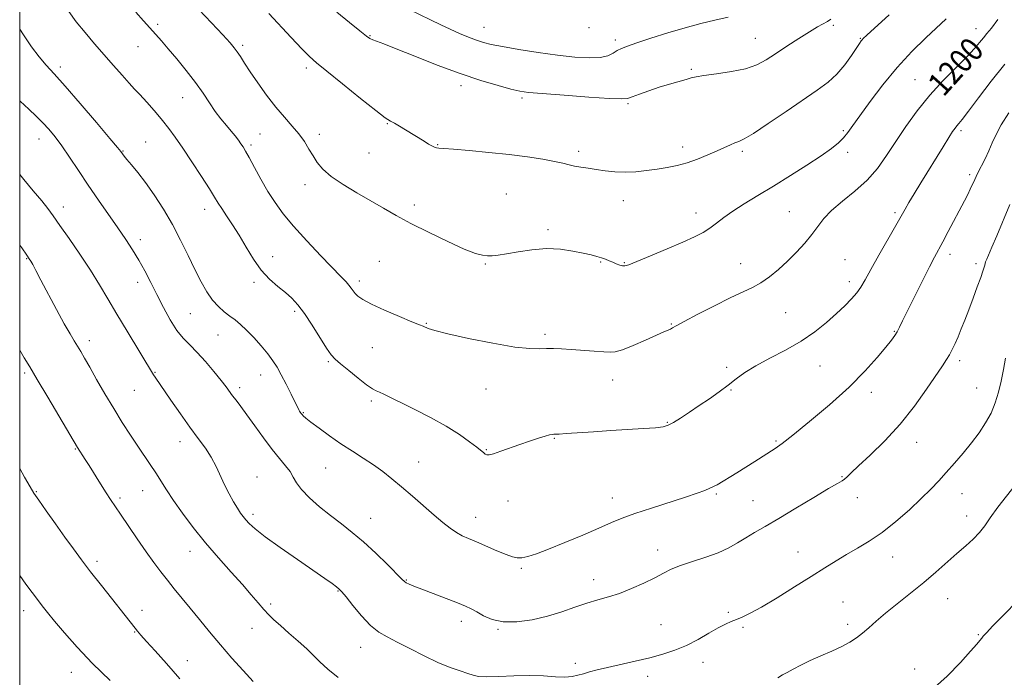
# Model space of a CAD drawing. Extents: x 2137300 to 2140200, y 359800 to 362700.
# Drawn here: x 2137500 to 2137833, y 361679 to 361902 of the extents above; entities that cross this region are included whole.
import ezdxf
from ezdxf.enums import TextEntityAlignment as Align

# ---------------------------------------------------------------- set-up
doc = ezdxf.new("R2010")
doc.units = 0
doc.header["$MEASUREMENT"] = 0
for name, color, linetype, lineweight in [('32000', 7, 'Continuous', 0), ('DTM SPOT ELEVATION', 2, 'Continuous', 13), ('INDEX CONTOUR', 41, 'Continuous', 13), ('INDEX CONTOUR LABEL', 244, 'Continuous', 0), ('INTERMEDIATE CONTOUR', 44, 'Continuous', 0)]:
    doc.layers.add(name, color=color, linetype=linetype, lineweight=lineweight)
doc.styles.add('Style-ITALICS', font='ITALICS.shx')

msp = doc.modelspace()

# ---------------------------------------------------------------- linework, layer by layer
at = {"layer": '32000', "flags": 128}
msp.add_lwpolyline([(2137500, 360000), (2140000, 360000), (2140000, 362500), (2137500, 362500), (2137500, 360000)], dxfattribs=at)
at = {"layer": 'DTM SPOT ELEVATION'}
for p in [(2137546.75, 361900.54, 1200.3), (2137657.31, 361899.6, 1208.8), (2137692.79, 361899.44, 1209.6), (2137775.6, 361900.22, 1205.7), (2137823.9, 361899.11, 1200.7), (2137618.67, 361896.71, 1206.1), (2137701.75, 361895.31, 1208.4), (2137749.11, 361895.83, 1206.9), (2137784.75, 361895.86, 1204.1), (2137540.04, 361893.03, 1199.2), (2137575.47, 361893.5, 1202.3), (2137513.76, 361886.07, 1196.4), (2137597.08, 361885.81, 1203.6), (2137727.49, 361885.27, 1206.2), (2137803.3, 361881.85, 1200.9), (2137649.48, 361879.82, 1205.5), (2137555.24, 361875.66, 1199.2), (2137670.19, 361875.58, 1205.7), (2137706.03, 361873.65, 1205.8), (2137624.52, 361866.85, 1203.9), (2137506.5, 361861.71, 1193.3), (2137581.37, 361863.39, 1201.1), (2137601.48, 361863.29, 1202.4), (2137778.98, 361864.56, 1202.2), (2137818.77, 361864.58, 1197.7), (2137542.64, 361860.66, 1196.9), (2137578.37, 361859.67, 1200.3), (2137641.56, 361859.82, 1204.1), (2137724.58, 361858.98, 1204.5), (2137535.03, 361857.68, 1196.1), (2137618.33, 361857.01, 1203.1), (2137689.34, 361857.52, 1204.4), (2137744.8, 361857.48, 1203.7), (2137780.44, 361857.17, 1201.6), (2137821.76, 361849.58, 1196.3), (2137596.66, 361846.19, 1201.5), (2137664.78, 361843.09, 1202.8), (2137514.73, 361838.7, 1192.6), (2137633.62, 361839.28, 1202.5), (2137704.45, 361840.81, 1203.3), (2137562.64, 361837.86, 1197.4), (2137729.03, 361836.57, 1202.6), (2137760.73, 361837.11, 1200.9), (2137796.45, 361836.78, 1198.3), (2137678.97, 361830.93, 1202.3), (2137540.91, 361827.6, 1194.5), (2137585.74, 361821.83, 1198.6), (2137815.13, 361822.56, 1195.5), (2137502.36, 361821.09, 1189.9), (2137621.85, 361820.2, 1200.7), (2137657.67, 361819.31, 1201.9), (2137696.77, 361819.99, 1201.9), (2137704.79, 361819.84, 1202.1), (2137744.24, 361819.43, 1200.7), (2137779.54, 361820.83, 1198.9), (2137823.96, 361819.45, 1194.4), (2137539.94, 361813.07, 1193.4), (2137579.35, 361813.09, 1197.7), (2137615.02, 361813.55, 1200.4), (2137781.04, 361813.32, 1198.5), (2137557.75, 361802.55, 1195.1), (2137593.18, 361803.25, 1197.7), (2137759.4, 361802.79, 1199.1), (2137637.74, 361799.26, 1200.1), (2137720.75, 361798.97, 1200.1), (2137567.21, 361795.32, 1195.1), (2137677.92, 361795.45, 1200.3), (2137796.29, 361796.51, 1196.1), (2137523.58, 361793.39, 1190.5), (2137619.46, 361790.99, 1199.1), (2137604.54, 361786.24, 1197.8), (2137818.42, 361786.62, 1193.6), (2137501.74, 361782.35, 1187.7), (2137545.84, 361782.67, 1192.1), (2137581.66, 361781.73, 1195.3), (2137739.42, 361784.31, 1198.3), (2137771.08, 361784.72, 1197.1), (2137700.86, 361780.02, 1199.4), (2137538.87, 361776.53, 1191.1), (2137574.47, 361777.44, 1194.4), (2137657.91, 361776.96, 1199.3), (2137740.94, 361776.67, 1197.9), (2137788.5, 361775.86, 1195.5), (2137824.14, 361777.3, 1192.8), (2137619.12, 361772.91, 1197.7), (2137596.04, 361768.95, 1196.1), (2137719.34, 361765.7, 1198.1), (2137554.29, 361759.13, 1191.4), (2137681.04, 361760.25, 1197.9), (2137756.17, 361759.39, 1196.2), (2137803.79, 361758.87, 1193.3), (2137518.79, 361756.65, 1187.9), (2137658.02, 361756.44, 1198.1), (2137635.14, 361752.18, 1196.8), (2137603.59, 361750.19, 1195.1), (2137580.4, 361747.15, 1192.8), (2137778.47, 361747.3, 1194.1), (2137505.6, 361742.17, 1186.1), (2137541.62, 361742.47, 1189.2), (2137533.99, 361740.07, 1188.3), (2137665.4, 361738.97, 1197.3), (2137700.74, 361740.07, 1196.7), (2137736, 361741.38, 1195.8), (2137748.4, 361739.13, 1194.9), (2137783.75, 361740.11, 1193.5), (2137819.2, 361741.44, 1191.2), (2137579.03, 361734.48, 1192.4), (2137618.9, 361733.08, 1194.8), (2137654.48, 361733.44, 1196.7), (2137820.71, 361733.89, 1190.6), (2137557.63, 361721.94, 1189.3), (2137716.13, 361722.34, 1194.6), (2137763.66, 361721.75, 1192.8), (2137526.23, 361718.55, 1186.4), (2137795.68, 361720.02, 1191.2), (2137669.89, 361716.21, 1195.8), (2137630.96, 361712.26, 1194.1), (2137694.36, 361712.33, 1194.6), (2137607.84, 361708.45, 1191.9), (2137778.89, 361704.8, 1190.9), (2137814.33, 361705.93, 1189.2), (2137501.34, 361701.78, 1183.4), (2137541.44, 361701.89, 1186.6), (2137584.95, 361704.07, 1190.3), (2137649.6, 361698.18, 1193.5), (2137740.01, 361701.28, 1192.2), (2137578.63, 361695.86, 1189.3), (2137661.97, 361695.49, 1193.9), (2137717.18, 361697.06, 1192.9), (2137744.99, 361696.16, 1191.8), (2137780.41, 361697.17, 1190.4), (2137538.89, 361694.55, 1185.9), (2137824.75, 361693.66, 1188.1), (2137615.53, 361689.36, 1191.3), (2137556.78, 361684.88, 1186.7), (2137688.17, 361683.97, 1192.3), (2137731.48, 361684.31, 1191.4), (2137803.17, 361682.07, 1188.6), (2137517.47, 361680.88, 1183.3), (2137712.73, 361679.56, 1191.5)]:
    msp.add_point(p, dxfattribs=at)
at = {"layer": 'INDEX CONTOUR'}
for points in [[(2137539.383, 361904.72, 1200), (2137541.98, 361901.807, 1200), (2137546.146, 361897.082, 1200), (2137548.017, 361894.929, 1200), (2137550.274, 361892.296, 1200), (2137553.187, 361888.848, 1200), (2137556.43, 361884.89, 1200), (2137559.525, 361880.884, 1200), (2137562.111, 361877.211, 1200), (2137564.282, 361873.937, 1200), (2137566.248, 361871.045, 1200), (2137568.167, 361868.516, 1200), (2137569.991, 361866.314, 1200), (2137571.618, 361864.396, 1200), (2137572.972, 361862.726, 1200), (2137574.069, 361861.291, 1200), (2137574.946, 361860.079, 1200), (2137575.682, 361858.998, 1200), (2137576.518, 361857.618, 1200), (2137577.734, 361855.426, 1200), (2137579.523, 361852.097, 1200), (2137581.727, 361848.059, 1200), (2137584.102, 361843.929, 1200), (2137586.513, 361840.138, 1200), (2137589.27, 361836.376, 1200), (2137592.796, 361832.149, 1200), (2137597.286, 361827.188, 1200), (2137602.043, 361822.136, 1200), (2137608.891, 361815.005, 1200), (2137610.525, 361813.272, 1200), (2137611.51, 361812.139, 1200), (2137612.253, 361811.166, 1200), (2137612.923, 361810.241, 1200), (2137613.634, 361809.338, 1200), (2137614.57, 361808.398, 1200), (2137616.219, 361807.253, 1200), (2137619.144, 361805.703, 1200), (2137623.598, 361803.664, 1200), (2137628.593, 361801.515, 1200), (2137632.833, 361799.75, 1200), (2137635.364, 361798.724, 1200), (2137636.61, 361798.231, 1200), (2137638.349, 361797.499, 1200), (2137640.577, 361796.786, 1200), (2137644.988, 361795.659, 1200), (2137652.058, 361794.089, 1200), (2137660.293, 361792.444, 1200), (2137667.707, 361791.189, 1200), (2137672.806, 361790.655, 1200), (2137676.066, 361790.622, 1200), (2137678.454, 361790.735, 1200), (2137680.815, 361790.709, 1200), (2137683.502, 361790.545, 1200), (2137686.743, 361790.315, 1200), (2137694.536, 361789.842, 1200), (2137697.802, 361789.604, 1200), (2137699.97, 361789.413, 1200), (2137701.745, 361789.518, 1200), (2137704.12, 361790.225, 1200), (2137707.75, 361791.696, 1200), (2137711.943, 361793.535, 1200), (2137715.675, 361795.204, 1200), (2137718.16, 361796.296, 1200), (2137719.591, 361796.91, 1200), (2137720.402, 361797.274, 1200), (2137721.09, 361797.643, 1200), (2137722.392, 361798.374, 1200), (2137725.11, 361799.853, 1200), (2137729.707, 361802.286, 1200), (2137735.299, 361805.174, 1200), (2137740.666, 361807.842, 1200), (2137748.17, 361811.351, 1200), (2137751.065, 361812.956, 1200), (2137753.993, 361815.001, 1200), (2137757.005, 361817.48, 1200), (2137760.054, 361820.289, 1200), (2137763.073, 361823.312, 1200), (2137765.893, 361826.389, 1200), (2137768.323, 361829.347, 1200), (2137770.305, 361832.077, 1200), (2137772.316, 361834.728, 1200), (2137774.963, 361837.509, 1200), (2137778.64, 361840.593, 1200), (2137782.883, 361844.004, 1200), (2137787.012, 361847.724, 1200), (2137790.526, 361851.747, 1200), (2137793.641, 361856.108, 1200), (2137796.752, 361860.853, 1200), (2137800.19, 361865.978, 1200), (2137804.02, 361871.288, 1200), (2137808.245, 361876.539, 1200), (2137812.775, 361881.491, 1200), (2137817.152, 361885.916, 1200), (2137820.829, 361889.589, 1200), (2137823.413, 361892.366, 1200), (2137825.145, 361894.418, 1200), (2137826.421, 361895.997, 1200), (2137827.632, 361897.42, 1200), (2137829.139, 361899.263, 1200), (2137831.299, 361902.17, 1200)], [(2137500, 361825.74, 1190), (2137500.683, 361824.771, 1190), (2137502.402, 361822.324, 1190), (2137503.241, 361821.094, 1190), (2137503.742, 361820.276, 1190), (2137504.395, 361819.13, 1190), (2137505.478, 361817.153, 1190), (2137507.216, 361813.903, 1190), (2137512.521, 361803.89, 1190), (2137515.114, 361799.09, 1190), (2137517.064, 361795.635, 1190), (2137518.482, 361793.264, 1190), (2137519.609, 361791.444, 1190), (2137520.691, 361789.657, 1190), (2137521.976, 361787.454, 1190), (2137523.714, 361784.402, 1190), (2137526.069, 361780.235, 1190), (2137528.863, 361775.353, 1190), (2137531.832, 361770.32, 1190), (2137534.742, 361765.614, 1190), (2137537.491, 361761.356, 1190), (2137540.007, 361757.578, 1190), (2137544.238, 361751.329, 1190), (2137546.057, 361748.566, 1190), (2137549.718, 361742.782, 1190), (2137552.097, 361739.198, 1190), (2137555.153, 361734.864, 1190), (2137558.812, 361729.976, 1190), (2137562.929, 361724.832, 1190), (2137567.315, 361719.722, 1190), (2137571.613, 361714.918, 1190), (2137575.422, 361710.684, 1190), (2137578.446, 361707.218, 1190), (2137580.797, 361704.454, 1190), (2137582.69, 361702.258, 1190), (2137584.363, 361700.46, 1190), (2137586.134, 361698.743, 1190), (2137588.347, 361696.755, 1190), (2137591.201, 361694.263, 1190), (2137594.325, 361691.517, 1190), (2137597.208, 361688.884, 1190), (2137599.523, 361686.611, 1190), (2137601.698, 361684.452, 1190), (2137604.348, 361682.039, 1190), (2137607.913, 361679.125, 1190)], [(2137756.733, 361679.032, 1190), (2137758.396, 361680.087, 1190), (2137759.908, 361680.913, 1190), (2137761.949, 361681.998, 1190), (2137764.6, 361683.36, 1190), (2137767.787, 361684.9, 1190), (2137771.386, 361686.523, 1190), (2137775.059, 361688.152, 1190), (2137778.412, 361689.714, 1190), (2137781.16, 361691.173, 1190), (2137783.444, 361692.627, 1190), (2137785.511, 361694.212, 1190), (2137787.619, 361696.056, 1190), (2137790.075, 361698.27, 1190), (2137793.201, 361700.957, 1190), (2137797.183, 361704.165, 1190), (2137801.674, 361707.717, 1190), (2137806.195, 361711.377, 1190), (2137810.352, 361714.932, 1190), (2137817.441, 361721.228, 1190), (2137820.422, 361723.799, 1190), (2137823.001, 361726.091, 1190), (2137825.131, 361728.281, 1190), (2137826.875, 361730.578, 1190), (2137828.73, 361733.328, 1190), (2137831.302, 361736.913, 1190), (2137838.921, 361746.557, 1190)]]:
    msp.add_polyline3d(points, dxfattribs=at)
at = {"layer": 'INTERMEDIATE CONTOUR'}
for points in [[(2137556.412, 361910.247, 1202), (2137564.994, 361901.1, 1202), (2137568.787, 361897.034, 1202), (2137571.248, 361894.344, 1202), (2137572.694, 361892.644, 1202), (2137573.693, 361891.27, 1202), (2137574.751, 361889.637, 1202), (2137576.136, 361887.457, 1202), (2137578.053, 361884.521, 1202), (2137580.622, 361880.745, 1202), (2137583.617, 361876.559, 1202), (2137586.723, 361872.523, 1202), (2137589.666, 361869.065, 1202), (2137592.317, 361866.099, 1202), (2137594.589, 361863.406, 1202), (2137596.433, 361860.812, 1202), (2137597.966, 361858.311, 1202), (2137599.346, 361855.942, 1202), (2137600.782, 361853.705, 1202), (2137602.681, 361851.457, 1202), (2137605.501, 361849.019, 1202), (2137609.511, 361846.284, 1202), (2137614.215, 361843.424, 1202), (2137623.191, 361838.216, 1202), (2137627.481, 361835.797, 1202), (2137632.501, 361833.116, 1202), (2137638.644, 361830.009, 1202), (2137645.057, 361826.913, 1202), (2137650.576, 361824.414, 1202), (2137654.345, 361822.942, 1202), (2137656.733, 361822.294, 1202), (2137658.416, 361822.11, 1202), (2137660.028, 361822.106, 1202), (2137662.039, 361822.288, 1202), (2137664.875, 361822.737, 1202), (2137668.81, 361823.462, 1202), (2137673.496, 361824.186, 1202), (2137678.428, 361824.562, 1202), (2137683.148, 361824.347, 1202), (2137687.383, 361823.728, 1202), (2137690.902, 361822.998, 1202), (2137693.557, 361822.388, 1202), (2137695.524, 361821.888, 1202), (2137697.062, 361821.425, 1202), (2137698.399, 361820.941, 1202), (2137699.637, 361820.434, 1202), (2137700.847, 361819.917, 1202), (2137702.07, 361819.411, 1202), (2137703.215, 361818.98, 1202), (2137704.158, 361818.695, 1202), (2137704.941, 361818.658, 1202), (2137706.268, 361819.076, 1202), (2137709.007, 361820.183, 1202), (2137713.662, 361822.092, 1202), (2137719.294, 361824.427, 1202), (2137724.599, 361826.69, 1202), (2137728.58, 361828.508, 1202), (2137731.459, 361830.02, 1202), (2137733.766, 361831.489, 1202), (2137735.99, 361833.14, 1202), (2137738.476, 361835.041, 1202), (2137741.53, 361837.219, 1202), (2137745.388, 361839.704, 1202), (2137750.012, 361842.531, 1202), (2137755.293, 361845.74, 1202), (2137761.026, 361849.293, 1202), (2137766.629, 361852.855, 1202), (2137771.424, 361856.021, 1202), (2137774.914, 361858.495, 1202), (2137777.319, 361860.442, 1202), (2137779.04, 361862.139, 1202), (2137780.493, 361863.905, 1202), (2137782.161, 361866.221, 1202), (2137784.546, 361869.607, 1202), (2137788.006, 361874.381, 1202), (2137792.339, 361880.045, 1202), (2137797.2, 361885.9, 1202), (2137802.222, 361891.322, 1202), (2137806.945, 361896.003, 1202), (2137813.75, 361902.407, 1202)], [(2137516.608, 361904.91, 1198), (2137519.177, 361901.431, 1198), (2137522.139, 361897.751, 1198), (2137525.347, 361893.977, 1198), (2137531.803, 361886.575, 1198), (2137534.69, 361883.289, 1198), (2137537.096, 361880.595, 1198), (2137538.926, 361878.617, 1198), (2137540.457, 361877.004, 1198), (2137542.059, 361875.291, 1198), (2137544.005, 361873.125, 1198), (2137546.182, 361870.612, 1198), (2137548.377, 361867.969, 1198), (2137550.463, 361865.311, 1198), (2137552.649, 361862.326, 1198), (2137555.227, 361858.594, 1198), (2137558.341, 361853.924, 1198), (2137561.542, 361849.022, 1198), (2137564.233, 361844.818, 1198), (2137566.007, 361841.963, 1198), (2137567.222, 361839.974, 1198), (2137568.426, 361838.089, 1198), (2137570.053, 361835.679, 1198), (2137572.065, 361832.659, 1198), (2137574.31, 361829.077, 1198), (2137576.667, 361825.049, 1198), (2137579.15, 361820.948, 1198), (2137581.802, 361817.217, 1198), (2137584.622, 361814.186, 1198), (2137587.426, 361811.75, 1198), (2137589.981, 361809.695, 1198), (2137592.152, 361807.767, 1198), (2137594.183, 361805.543, 1198), (2137596.412, 361802.56, 1198), (2137599.041, 361798.59, 1198), (2137603.971, 361790.788, 1198), (2137605.502, 361788.555, 1198), (2137606.825, 361787.083, 1198), (2137608.647, 361785.501, 1198), (2137611.429, 361783.199, 1198), (2137614.642, 361780.6, 1198), (2137617.509, 361778.385, 1198), (2137619.462, 361777.053, 1198), (2137620.766, 361776.36, 1198), (2137621.896, 361775.878, 1198), (2137623.32, 361775.219, 1198), (2137633.621, 361770.132, 1198), (2137639.133, 361767.31, 1198), (2137644.489, 361764.347, 1198), (2137648.944, 361761.542, 1198), (2137652.376, 361759.105, 1198), (2137654.813, 361757.22, 1198), (2137657.195, 361755.315, 1198), (2137657.712, 361754.926, 1198), (2137658.201, 361754.684, 1198), (2137659.013, 361754.67, 1198), (2137660.511, 361755.028, 1198), (2137662.932, 361755.842, 1198), (2137669.408, 361758.18, 1198), (2137672.728, 361759.312, 1198), (2137675.686, 361760.265, 1198), (2137677.999, 361760.973, 1198), (2137679.483, 361761.392, 1198), (2137680.348, 361761.587, 1198), (2137680.898, 361761.646, 1198), (2137681.491, 361761.656, 1198), (2137682.686, 361761.692, 1198), (2137685.091, 361761.827, 1198), (2137694.348, 361762.49, 1198), (2137700.189, 361762.89, 1198), (2137711.292, 361763.562, 1198), (2137715.383, 361763.849, 1198), (2137717.967, 361764.157, 1198), (2137719.679, 361764.669, 1198), (2137721.401, 361765.604, 1198), (2137723.821, 361767.114, 1198), (2137726.848, 361769.082, 1198), (2137730.197, 361771.327, 1198), (2137733.608, 361773.682, 1198), (2137736.909, 361776.043, 1198), (2137739.952, 361778.32, 1198), (2137742.711, 361780.463, 1198), (2137745.633, 361782.587, 1198), (2137749.287, 361784.847, 1198), (2137754.034, 361787.365, 1198), (2137759.396, 361790.144, 1198), (2137764.686, 361793.154, 1198), (2137769.343, 361796.337, 1198), (2137773.311, 361799.524, 1198), (2137776.662, 361802.515, 1198), (2137779.458, 361805.158, 1198), (2137781.733, 361807.476, 1198), (2137783.512, 361809.54, 1198), (2137784.9, 361811.511, 1198), (2137786.316, 361813.927, 1198), (2137788.259, 361817.419, 1198), (2137791.026, 361822.312, 1198), (2137796.796, 361832.431, 1198), (2137799.862, 361837.869, 1198), (2137801.175, 361840.123, 1198), (2137802.981, 361843.123, 1198), (2137805.232, 361846.806, 1198), (2137812.758, 361859.025, 1198), (2137814.703, 361862.153, 1198), (2137815.992, 361864.187, 1198), (2137816.802, 361865.383, 1198), (2137817.397, 361866.14, 1198), (2137818.076, 361866.907, 1198), (2137819.259, 361868.334, 1198), (2137821.402, 361871.12, 1198), (2137824.792, 361875.685, 1198), (2137829.047, 361881.337, 1198), (2137833.624, 361887.104, 1198)], [(2137631.886, 361905.574, 1208), (2137642.617, 361900.385, 1208), (2137645.843, 361898.883, 1208), (2137649.013, 361897.488, 1208), (2137652.014, 361896.248, 1208), (2137654.69, 361895.227, 1208), (2137657.048, 361894.448, 1208), (2137659.739, 361893.769, 1208), (2137663.578, 361893.01, 1208), (2137669.085, 361892.052, 1208), (2137675.602, 361891.019, 1208), (2137682.179, 361890.098, 1208), (2137688.003, 361889.454, 1208), (2137692.833, 361889.175, 1208), (2137696.564, 361889.326, 1208), (2137699.179, 361889.922, 1208), (2137700.993, 361890.78, 1208), (2137702.405, 361891.663, 1208), (2137703.846, 361892.417, 1208), (2137705.874, 361893.216, 1208), (2137709.078, 361894.311, 1208), (2137713.814, 361895.864, 1208), (2137719.507, 361897.659, 1208), (2137725.349, 361899.386, 1208), (2137730.688, 361900.807, 1208), (2137735.501, 361901.967, 1208), (2137739.919, 361902.985, 1208)], [(2137584.363, 361904.184, 1204), (2137591.923, 361896.107, 1204), (2137595.598, 361892.241, 1204), (2137598.19, 361889.647, 1204), (2137600.579, 361887.529, 1204), (2137604.033, 361884.694, 1204), (2137609.342, 361880.374, 1204), (2137615.396, 361875.479, 1204), (2137620.605, 361871.341, 1204), (2137623.813, 361868.93, 1204), (2137625.59, 361867.772, 1204), (2137626.936, 361867.031, 1204), (2137628.649, 361866.035, 1204), (2137630.714, 361864.78, 1204), (2137636.951, 361860.946, 1204), (2137638.509, 361860.005, 1204), (2137639.633, 361859.349, 1204), (2137640.45, 361858.937, 1204), (2137641.14, 361858.703, 1204), (2137641.979, 361858.572, 1204), (2137643.644, 361858.442, 1204), (2137646.911, 361858.2, 1204), (2137652.247, 361857.764, 1204), (2137658.89, 361857.157, 1204), (2137665.77, 361856.43, 1204), (2137671.968, 361855.637, 1204), (2137677.167, 361854.84, 1204), (2137681.197, 361854.107, 1204), (2137684.015, 361853.487, 1204), (2137686.066, 361852.97, 1204), (2137687.916, 361852.53, 1204), (2137690.034, 361852.137, 1204), (2137692.493, 361851.763, 1204), (2137695.266, 361851.372, 1204), (2137698.323, 361850.961, 1204), (2137701.617, 361850.622, 1204), (2137705.099, 361850.479, 1204), (2137708.71, 361850.615, 1204), (2137712.347, 361850.972, 1204), (2137715.902, 361851.454, 1204), (2137719.304, 361852.001, 1204), (2137722.648, 361852.689, 1204), (2137726.069, 361853.63, 1204), (2137729.631, 361854.885, 1204), (2137733.113, 361856.301, 1204), (2137736.224, 361857.678, 1204), (2137740.702, 361859.753, 1204), (2137742.219, 361860.396, 1204), (2137743.523, 361860.871, 1204), (2137745.339, 361861.724, 1204), (2137748.513, 361863.609, 1204), (2137753.552, 361866.923, 1204), (2137759.594, 361871.027, 1204), (2137770.135, 361878.238, 1204), (2137773.807, 361880.966, 1204), (2137776.826, 361883.724, 1204), (2137779.481, 361886.853, 1204), (2137781.717, 361889.973, 1204), (2137784.428, 361894.114, 1204), (2137784.99, 361894.932, 1204), (2137785.308, 361895.338, 1204), (2137785.708, 361895.754, 1204), (2137786.898, 361896.858, 1204), (2137794.478, 361903.773, 1204)], [(2137607.373, 361904.697, 1206), (2137611.665, 361901.203, 1206), (2137615.264, 361898.309, 1206), (2137617.453, 361896.567, 1206), (2137618.65, 361895.709, 1206), (2137619.559, 361895.263, 1206), (2137623.291, 361893.903, 1206), (2137627.47, 361892.292, 1206), (2137633.792, 361889.765, 1206), (2137641.424, 361886.755, 1206), (2137649.236, 361883.845, 1206), (2137656.24, 361881.511, 1206), (2137662.043, 361879.798, 1206), (2137666.395, 361878.642, 1206), (2137669.371, 361877.948, 1206), (2137672.341, 361877.511, 1206), (2137676.998, 361877.096, 1206), (2137684.362, 361876.535, 1206), (2137692.755, 361875.932, 1206), (2137699.827, 361875.46, 1206), (2137703.89, 361875.268, 1206), (2137705.902, 361875.419, 1206), (2137707.483, 361875.955, 1206), (2137709.911, 361876.878, 1206), (2137713.106, 361878.032, 1206), (2137716.648, 361879.222, 1206), (2137720.136, 361880.284, 1206), (2137725.704, 361881.869, 1206), (2137727.402, 361882.383, 1206), (2137729.1, 361882.801, 1206), (2137731.757, 361883.235, 1206), (2137735.995, 361883.786, 1206), (2137741.066, 361884.524, 1206), (2137745.883, 361885.511, 1206), (2137749.656, 361886.809, 1206), (2137752.801, 361888.481, 1206), (2137756.032, 361890.589, 1206), (2137759.846, 361893.116, 1206), (2137763.86, 361895.729, 1206), (2137767.472, 361898.018, 1206), (2137770.217, 361899.672, 1206), (2137773.567, 361901.578, 1206), (2137774.716, 361902.331, 1206)], [(2137500, 361898.965, 1196), (2137501.26, 361897.005, 1196), (2137504.001, 361892.987, 1196), (2137506.585, 361889.506, 1196), (2137508.959, 361886.692, 1196), (2137511.668, 361883.74, 1196), (2137515.405, 361879.615, 1196), (2137520.523, 361873.729, 1196), (2137526.019, 361867.275, 1196), (2137530.553, 361861.893, 1196), (2137533.136, 361858.797, 1196), (2137534.201, 361857.485, 1196), (2137534.826, 361856.621, 1196), (2137535.364, 361855.936, 1196), (2137536.339, 361854.767, 1196), (2137537.896, 361852.933, 1196), (2137540.004, 361850.351, 1196), (2137542.585, 361846.959, 1196), (2137545.537, 361842.751, 1196), (2137548.655, 361837.919, 1196), (2137551.709, 361832.71, 1196), (2137554.512, 361827.374, 1196), (2137557.046, 361822.188, 1196), (2137559.338, 361817.429, 1196), (2137561.425, 361813.326, 1196), (2137563.391, 361809.896, 1196), (2137565.331, 361807.105, 1196), (2137567.311, 361804.9, 1196), (2137569.285, 361803.146, 1196), (2137571.179, 361801.691, 1196), (2137572.964, 361800.36, 1196), (2137574.794, 361798.88, 1196), (2137576.872, 361796.956, 1196), (2137579.303, 361794.415, 1196), (2137581.82, 361791.567, 1196), (2137584.058, 361788.847, 1196), (2137585.77, 361786.539, 1196), (2137587.17, 361784.328, 1196), (2137588.588, 361781.754, 1196), (2137590.245, 361778.547, 1196), (2137591.924, 361775.21, 1196), (2137594.573, 361769.882, 1196), (2137594.816, 361769.439, 1196), (2137595.052, 361769.059, 1196), (2137595.324, 361768.673, 1196), (2137595.638, 361768.28, 1196), (2137596.065, 361767.833, 1196), (2137596.928, 361767.093, 1196), (2137598.619, 361765.773, 1196), (2137601.387, 361763.696, 1196), (2137604.935, 361761.122, 1196), (2137608.825, 361758.423, 1196), (2137612.681, 361755.894, 1196), (2137616.365, 361753.533, 1196), (2137619.797, 361751.261, 1196), (2137622.957, 361748.986, 1196), (2137626.058, 361746.552, 1196), (2137629.373, 361743.785, 1196), (2137633.066, 361740.607, 1196), (2137640.38, 361734.251, 1196), (2137643.327, 361731.752, 1196), (2137645.778, 361729.805, 1196), (2137647.896, 361728.331, 1196), (2137649.876, 361727.22, 1196), (2137652.033, 361726.238, 1196), (2137654.711, 361725.114, 1196), (2137661.658, 361722.154, 1196), (2137664.761, 361720.855, 1196), (2137666.931, 361720.035, 1196), (2137668.515, 361719.691, 1196), (2137670.063, 361719.755, 1196), (2137672.094, 361720.195, 1196), (2137675.001, 361721.123, 1196), (2137679.148, 361722.686, 1196), (2137684.656, 361724.927, 1196), (2137690.692, 361727.468, 1196), (2137696.178, 361729.828, 1196), (2137700.404, 361731.663, 1196), (2137704.104, 361733.188, 1196), (2137708.376, 361734.759, 1196), (2137713.946, 361736.619, 1196), (2137725.513, 361740.335, 1196), (2137729.48, 361741.66, 1196), (2137732.104, 361742.608, 1196), (2137733.807, 361743.301, 1196), (2137735.018, 361743.88, 1196), (2137736.183, 361744.536, 1196), (2137742.892, 361748.543, 1196), (2137745.964, 361750.426, 1196), (2137748.978, 361752.336, 1196), (2137755.938, 361756.848, 1196), (2137758.212, 361758.469, 1196), (2137761.868, 361761.309, 1196), (2137767.528, 361765.908, 1196), (2137774.301, 361771.652, 1196), (2137780.918, 361777.637, 1196), (2137786.341, 361783.078, 1196), (2137790.452, 361787.656, 1196), (2137793.366, 361791.169, 1196), (2137795.238, 361793.531, 1196), (2137796.391, 361795.112, 1196), (2137797.187, 361796.396, 1196), (2137797.978, 361797.872, 1196), (2137799.062, 361800.045, 1196), (2137800.724, 361803.424, 1196), (2137803.105, 361808.237, 1196), (2137805.778, 361813.598, 1196), (2137808.17, 361818.338, 1196), (2137809.883, 361821.649, 1196), (2137812.65, 361826.811, 1196), (2137814.512, 361830.334, 1196), (2137819.983, 361840.79, 1196), (2137821.085, 361842.929, 1196), (2137821.942, 361844.666, 1196), (2137823.467, 361847.986, 1196), (2137824.418, 361849.973, 1196), (2137826.969, 361855.026, 1196), (2137828.26, 361857.733, 1196), (2137829.41, 361860.371, 1196), (2137830.696, 361863.186, 1196), (2137832.486, 361866.523, 1196), (2137835.01, 361870.561, 1196)], [(2137500, 361874.705, 1194), (2137500.204, 361874.516, 1194), (2137503.109, 361871.825, 1194), (2137505.626, 361869.446, 1194), (2137507.854, 361867.228, 1194), (2137509.909, 361864.998, 1194), (2137511.975, 361862.482, 1194), (2137514.253, 361859.385, 1194), (2137516.901, 361855.5, 1194), (2137519.897, 361850.98, 1194), (2137523.176, 361846.065, 1194), (2137526.641, 361841.006, 1194), (2137533.234, 361831.562, 1194), (2137535.933, 361827.641, 1194), (2137538.256, 361824.105, 1194), (2137540.354, 361820.643, 1194), (2137542.363, 361816.996, 1194), (2137544.372, 361813.102, 1194), (2137546.459, 361808.947, 1194), (2137548.674, 361804.596, 1194), (2137550.948, 361800.414, 1194), (2137553.189, 361796.847, 1194), (2137555.348, 361794.156, 1194), (2137557.574, 361791.884, 1194), (2137560.062, 361789.389, 1194), (2137562.902, 361786.244, 1194), (2137565.758, 361782.856, 1194), (2137568.186, 361779.846, 1194), (2137569.879, 361777.665, 1194), (2137572.093, 361774.702, 1194), (2137573.3, 361773.141, 1194), (2137574.867, 361771.09, 1194), (2137576.946, 361768.258, 1194), (2137579.602, 361764.513, 1194), (2137582.562, 361760.365, 1194), (2137585.467, 361756.485, 1194), (2137588.008, 361753.389, 1194), (2137590.076, 361750.971, 1194), (2137591.611, 361748.969, 1194), (2137592.665, 361747.123, 1194), (2137593.73, 361745.186, 1194), (2137595.408, 361742.907, 1194), (2137598.122, 361740.132, 1194), (2137601.581, 361737.076, 1194), (2137605.312, 361734.044, 1194), (2137608.958, 361731.231, 1194), (2137612.614, 361728.382, 1194), (2137616.486, 361725.129, 1194), (2137620.641, 361721.294, 1194), (2137624.576, 361717.446, 1194), (2137629.426, 361712.536, 1194), (2137630.315, 361711.697, 1194), (2137630.935, 361711.295, 1194), (2137631.862, 361710.86, 1194), (2137633.491, 361710.186, 1194), (2137636.173, 361709.131, 1194), (2137648.255, 361704.462, 1194), (2137650.983, 361703.364, 1194), (2137652.95, 361702.464, 1194), (2137654.799, 361701.445, 1194), (2137657.089, 361700.119, 1194), (2137660.045, 361698.819, 1194), (2137663.808, 361698.009, 1194), (2137668.421, 361698.034, 1194), (2137673.539, 361698.777, 1194), (2137678.716, 361700.005, 1194), (2137683.582, 361701.488, 1194), (2137688.052, 361703.016, 1194), (2137692.114, 361704.383, 1194), (2137695.809, 361705.466, 1194), (2137699.386, 361706.471, 1194), (2137703.15, 361707.685, 1194), (2137707.275, 361709.303, 1194), (2137711.413, 361711.147, 1194), (2137715.086, 361712.948, 1194), (2137718.012, 361714.501, 1194), (2137720.69, 361715.868, 1194), (2137723.818, 361717.175, 1194), (2137727.859, 361718.529, 1194), (2137732.357, 361719.961, 1194), (2137736.621, 361721.485, 1194), (2137740.138, 361723.104, 1194), (2137743.105, 361724.791, 1194), (2137745.893, 361726.511, 1194), (2137748.882, 361728.288, 1194), (2137752.483, 361730.378, 1194), (2137757.116, 361733.096, 1194), (2137762.922, 361736.572, 1194), (2137768.942, 361740.2, 1194), (2137773.936, 361743.187, 1194), (2137776.999, 361744.966, 1194), (2137778.564, 361745.859, 1194), (2137779.394, 361746.415, 1194), (2137780.217, 361747.155, 1194), (2137781.616, 361748.513, 1194), (2137784.136, 361750.894, 1194), (2137788.114, 361754.587, 1194), (2137793.052, 361759.404, 1194), (2137798.243, 361765.034, 1194), (2137803.057, 361771.093, 1194), (2137807.182, 361776.888, 1194), (2137812.526, 361784.849, 1194), (2137813.9, 361786.925, 1194), (2137814.894, 361788.558, 1194), (2137815.837, 361790.32, 1194), (2137816.809, 361792.346, 1194), (2137817.83, 361794.664, 1194), (2137818.922, 361797.306, 1194), (2137820.118, 361800.336, 1194), (2137821.456, 361803.82, 1194), (2137822.927, 361807.721, 1194), (2137824.357, 361811.569, 1194), (2137825.527, 361814.79, 1194), (2137826.277, 361816.958, 1194), (2137826.683, 361818.248, 1194), (2137826.879, 361818.983, 1194), (2137826.999, 361819.484, 1194), (2137827.174, 361820.047, 1194), (2137827.536, 361820.969, 1194), (2137829.305, 361825.072, 1194), (2137830.921, 361828.861, 1194), (2137835.376, 361839.472, 1194)], [(2137500, 361849.669, 1192), (2137501.386, 361848.009, 1192), (2137504.6, 361844.179, 1192), (2137507.448, 361840.743, 1192), (2137509.551, 361838.093, 1192), (2137511.381, 361835.613, 1192), (2137513.619, 361832.435, 1192), (2137516.74, 361827.956, 1192), (2137520.374, 361822.647, 1192), (2137523.943, 361817.245, 1192), (2137527.033, 361812.282, 1192), (2137529.889, 361807.47, 1192), (2137532.921, 361802.316, 1192), (2137536.366, 361796.572, 1192), (2137545.345, 361781.812, 1192), (2137545.895, 361780.982, 1192), (2137551.244, 361773.17, 1192), (2137554.421, 361768.593, 1192), (2137557.639, 361764.078, 1192), (2137560.485, 361760.236, 1192), (2137562.897, 361756.933, 1192), (2137564.897, 361753.852, 1192), (2137566.535, 361750.74, 1192), (2137569.395, 361744.472, 1192), (2137570.931, 361741.464, 1192), (2137572.46, 361738.746, 1192), (2137573.803, 361736.519, 1192), (2137574.841, 361734.905, 1192), (2137575.707, 361733.696, 1192), (2137576.598, 361732.602, 1192), (2137577.774, 361731.327, 1192), (2137579.764, 361729.533, 1192), (2137583.163, 361726.878, 1192), (2137588.257, 361723.207, 1192), (2137594.103, 361719.127, 1192), (2137603.313, 361712.754, 1192), (2137605.806, 361710.999, 1192), (2137607.309, 361709.913, 1192), (2137608.235, 361709.176, 1192), (2137609.119, 361708.236, 1192), (2137610.529, 361706.48, 1192), (2137612.853, 361703.541, 1192), (2137615.776, 361700.043, 1192), (2137618.802, 361696.855, 1192), (2137621.599, 361694.6, 1192), (2137624.477, 361692.912, 1192), (2137627.907, 361691.177, 1192), (2137632.193, 361688.957, 1192), (2137636.952, 361686.513, 1192), (2137641.635, 361684.278, 1192), (2137645.766, 361682.591, 1192), (2137649.174, 361681.399, 1192), (2137651.762, 361680.551, 1192), (2137653.599, 361679.929, 1192), (2137655.409, 361679.536, 1192), (2137658.084, 361679.405, 1192), (2137662.233, 361679.531, 1192), (2137667.341, 361679.747, 1192), (2137672.615, 361679.847, 1192), (2137677.377, 361679.695, 1192), (2137681.427, 361679.446, 1192), (2137684.683, 361679.324, 1192), (2137687.141, 361679.5, 1192), (2137689.099, 361679.92, 1192), (2137690.933, 361680.476, 1192), (2137693.005, 361681.084, 1192), (2137695.619, 361681.771, 1192), (2137699.066, 361682.585, 1192), (2137708.464, 361684.661, 1192), (2137713.403, 361685.828, 1192), (2137717.866, 361687.04, 1192), (2137721.946, 361688.41, 1192), (2137725.873, 361690.081, 1192), (2137729.786, 361692.115, 1192), (2137733.472, 361694.226, 1192), (2137736.628, 361696.047, 1192), (2137739.058, 361697.31, 1192), (2137740.992, 361698.166, 1192), (2137742.767, 361698.866, 1192), (2137744.747, 361699.682, 1192), (2137747.406, 361700.963, 1192), (2137751.245, 361703.074, 1192), (2137756.515, 361706.212, 1192), (2137762.469, 361709.886, 1192), (2137768.114, 361713.436, 1192), (2137772.705, 361716.354, 1192), (2137776.51, 361718.743, 1192), (2137780.047, 361720.86, 1192), (2137783.757, 361722.967, 1192), (2137787.763, 361725.353, 1192), (2137792.11, 361728.316, 1192), (2137796.76, 361732.009, 1192), (2137801.34, 361736.03, 1192), (2137805.39, 361739.833, 1192), (2137808.603, 361743.029, 1192), (2137811.269, 361745.854, 1192), (2137813.827, 361748.701, 1192), (2137816.61, 361751.868, 1192), (2137819.52, 361755.27, 1192), (2137822.353, 361758.731, 1192), (2137824.928, 361762.113, 1192), (2137827.163, 361765.449, 1192), (2137828.999, 361768.811, 1192), (2137830.411, 361772.269, 1192), (2137831.496, 361775.873, 1192), (2137832.385, 361779.665, 1192), (2137833.181, 361783.622, 1192), (2137833.888, 361787.441, 1192)], [(2137500, 361790.148, 1188), (2137501.546, 361787.525, 1188), (2137503.39, 361784.485, 1188), (2137505.95, 361780.232, 1188), (2137509.51, 361774.217, 1188), (2137519.532, 361757.118, 1188), (2137522.185, 361753.066, 1188), (2137523.504, 361750.989, 1188), (2137527.402, 361744.768, 1188), (2137529.305, 361741.767, 1188), (2137530.81, 361739.469, 1188), (2137534.122, 361734.578, 1188), (2137539.785, 361726.161, 1188), (2137542.803, 361721.773, 1188), (2137545.432, 361718.105, 1188), (2137547.767, 361715.011, 1188), (2137550.016, 361712.163, 1188), (2137552.365, 361709.265, 1188), (2137557.727, 361702.716, 1188), (2137560.871, 361698.853, 1188), (2137564.314, 361694.652, 1188), (2137568.009, 361690.239, 1188), (2137571.869, 361685.768, 1188), (2137575.658, 361681.511, 1188), (2137579.101, 361677.772, 1188)], [(2137500, 361749.971, 1186), (2137501.634, 361747.073, 1186), (2137503.501, 361743.81, 1186), (2137504.814, 361741.66, 1186), (2137506.429, 361739.273, 1186), (2137508.971, 361735.653, 1186), (2137512.118, 361731.221, 1186), (2137515.316, 361726.755, 1186), (2137518.169, 361722.815, 1186), (2137520.93, 361719.087, 1186), (2137524.013, 361715.041, 1186), (2137527.655, 361710.364, 1186), (2137539.084, 361695.848, 1186), (2137539.894, 361694.849, 1186), (2137541.029, 361693.538, 1186), (2137542.925, 361691.436, 1186), (2137545.898, 361688.18, 1186), (2137549.767, 361683.876, 1186), (2137554.231, 361678.746, 1186)], [(2137500, 361713.745, 1184), (2137502.122, 361710.858, 1184), (2137504.216, 361708.021, 1184), (2137506.001, 361705.636, 1184), (2137507.623, 361703.522, 1184), (2137509.433, 361701.246, 1184), (2137511.827, 361698.312, 1184), (2137515.136, 361694.348, 1184), (2137519.412, 361689.481, 1184), (2137524.639, 361683.964, 1184), (2137530.624, 361678.143, 1184)], [(2137808.753, 361674.741, 1188), (2137814.108, 361679.6, 1188), (2137818.638, 361684.278, 1188), (2137822.041, 361688.064, 1188), (2137824.14, 361690.449, 1188), (2137825.255, 361691.745, 1188), (2137825.832, 361692.466, 1188), (2137826.348, 361693.141, 1188), (2137827.41, 361694.35, 1188), (2137829.658, 361696.69, 1188), (2137833.426, 361700.496, 1188), (2137837.836, 361705.065, 1188)]]:
    msp.add_polyline3d(points, dxfattribs=at)

# ---------------------------------------------------------------- texts
at = {"layer": 'INDEX CONTOUR LABEL', "style": 'Style-ITALICS', "width": 0.875}
msp.add_text('1200', height=8, rotation=48, dxfattribs=at).set_placement((2137809.92, 361878.37, 1200), align=Align.MIDDLE_LEFT)

doc.saveas('drawing.dxf')
